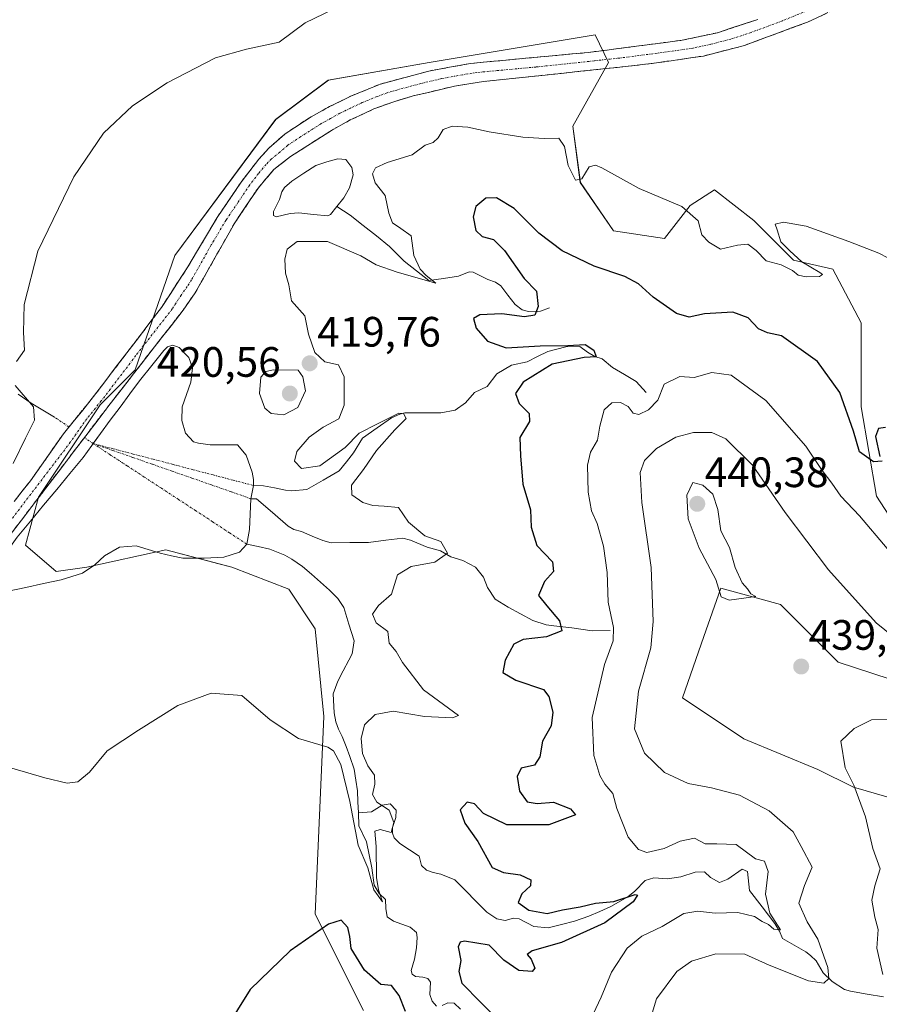
# Model space of a CAD drawing. Units: metres. Extents: x 629234 to 632724, y 4657906 to 4660283.
# Drawn here: x 630543 to 630746, y 4658323 to 4658555 of the extents above; entities that cross this region are included whole.
import ezdxf
from ezdxf.enums import TextEntityAlignment as Align

# ---------------------------------------------------------------- set-up
doc = ezdxf.new("R2010")
doc.units = ezdxf.units.M
doc.header["$MEASUREMENT"] = 0
doc.linetypes.add('TRAZO_Y_PUNTO', pattern=[1, 0.5, -0.25, 0, -0.25])
doc.linetypes.add('TRAZOSX2', pattern=[1.5, 1, -0.5])
for name, color, linetype, lineweight in [('Camino', 19, 'TRAZOSX2', 0), ('Camino Cxs', 19, 'Continuous', 0), ('Camino eje', 19, 'TRAZO_Y_PUNTO', 0), ('Carátula', 7, 'Continuous', 5), ('Corriente natural eje', 5, 'TRAZO_Y_PUNTO', 0), ('Corriente natural lineal', 142, 'Continuous', 13), ('Cultivos herbáceos CxS', 92, 'Continuous', 0), ('Curva de nivel maestra', 36, 'Continuous', 30), ('Curva de nivel normal', 36, 'Continuous', 0), ('Estanque', 2, 'Continuous', 0), ('Estanque Cxs', 2, 'Continuous', 0), ('Pastizal CxS', 92, 'Continuous', 0), ('Punto de cota en terreno', 7, 'Continuous', 0), ('Rótulo de punto de cota en terreno', 19, 'Continuous', 0)]:
    doc.layers.add(name, color=color, linetype=linetype, lineweight=lineweight)
doc.styles.add('Arial', font='txt', dxfattribs={"height": 0.2})

# ---------------------------------------------------------------- blocks, each defined once
blk = doc.blocks.new('*U155')
at = {"layer": 'Pastizal CxS', "color": 92, "linetype": 'Continuous', "lineweight": 0}
for points in [[(630624.3481, 4658321.5397, 426.5752), (630612.9713, 4658344.3049, 424.9533), (630615.0403, 4658390.8709, 419.5283), (630612.9715, 4658411.5659, 418.7393), (630606.7665, 4658420.8789, 418.2919), (630593.3207, 4658426.0535, 417.8896), (630590.3103, 4658426.8569, 417.8511), (630577.8067, 4658430.1941, 417.5172), (630559.1909, 4658426.0549, 417.4428), (630551.9507, 4658425.0211, 417.5057), (630544.7099, 4658431.2291, 417.1978), (630547.8135, 4658442.6119, 417.245), (630562.2925, 4658464.3425, 417.5538), (630570.5665, 4658472.6201, 417.4435), (630579.8757, 4658499.5239, 417.9003), (630603.6637, 4658531.6013, 416.9717), (630616.0745, 4658540.9137, 416.6013), (630639.8627, 4658545.0521, 416.8226), (630678.9607, 4658551.5707, 415.5852), (630682.0711, 4658545.0663, 416.3675), (630673.6483, 4658530.0251, 418.3838), (630675.4531, 4658516.7887, 420.8052), (630683.2745, 4658505.3571, 422.3308), (630695.3075, 4658503.5515, 421.6014), (630701.3245, 4658511.3727, 419.5858), (630707.0895, 4658515.0405, 418.744), (630716.3659, 4658507.7623, 419.3689), (630725.7059, 4658498.4841, 420.1473), (630734.9791, 4658496.3423, 420.7006), (630741.6357, 4658483.6949, 422.1031), (630741.6355, 4658463.8405, 424.4562), (630745.2451, 4658442.7825, 427.7464), (630753.0669, 4658430.7489, 428.9871)], [(630748.4603, 4658399.6613, 438.4986), (630736.2201, 4658403.6747, 439.2178), (630722.6043, 4658417.2535, 439.7521), (630713.7479, 4658419.6915, 439.9379), (630708.5439, 4658421.1241, 440.0059), (630704.5591, 4658409.7007, 439.7167), (630699.5191, 4658395.2531, 439.5047), (630713.9587, 4658385.6263, 438.623), (630731.4069, 4658378.4057, 439.062), (630739.8303, 4658374.1937, 440.1625), (630748.2535, 4658371.7867, 441.0687)]]:
    blk.add_polyline3d(points, dxfattribs=at)
blk = doc.blocks.new('*U175')
at = {"layer": 'Curva de nivel normal', "color": 36, "linetype": 'Continuous', "lineweight": 0}
blk.add_polyline3d([(630754.25, 4658495.67, 420), (630745.79, 4658500.12, 420), (630738.74, 4658502.82, 420), (630728.64, 4658506.5, 420), (630723.29, 4658507.43, 420), (630721.37, 4658506.95, 420), (630721.81, 4658505.6, 420), (630722.66, 4658502.74, 420), (630724.81, 4658500.66, 420), (630727.61, 4658498.08, 420), (630731.92, 4658495.55, 420), (630732.48, 4658495.06, 420), (630731.82, 4658494.59, 420), (630728.7, 4658494.48, 420), (630726.76, 4658494.88, 420), (630725.48, 4658496.02, 420), (630722.74, 4658497.35, 420), (630719.25, 4658498.32, 420), (630716.91, 4658500.72, 420), (630714.92, 4658502.21, 420), (630712.45, 4658502.02, 420), (630708.51, 4658501.05, 420), (630705.75, 4658502.72, 420), (630704.11, 4658504.43, 420), (630703.25, 4658507.68, 420), (630699.38, 4658511.1, 420), (630689.3, 4658515.36, 420), (630680.54, 4658520.2, 420), (630679.05, 4658520.86, 420), (630677.53, 4658520.41, 420), (630675.83, 4658517.62, 420), (630674.33, 4658517.3, 420), (630672.62, 4658520.73, 420), (630671.69, 4658525.23, 420), (630670.39, 4658527.21, 420), (630666.93, 4658527.13, 420), (630661.93, 4658527.43, 420), (630653.93, 4658528.67, 420), (630648.93, 4658529.83, 420), (630645.26, 4658530.06, 420), (630643.1, 4658529.27, 420), (630641.94, 4658527.3, 420), (630640.77, 4658526.22, 420), (630638.91, 4658525.52, 420), (630635.86, 4658523.25, 420), (630629.91, 4658521.46, 420), (630627.17, 4658520.18, 420), (630626.5, 4658518.83, 420), (630627.13, 4658516.66, 420), (630629.48, 4658513.69, 420), (630630.34, 4658509.56, 420), (630631.21, 4658507.22, 420), (630633.16, 4658505.9, 420), (630635.58, 4658504.16, 420), (630636.19, 4658499.52, 420), (630637.74, 4658496.3, 420), (630639.12, 4658494.85, 420), (630641.41, 4658493.03, 420), (630632.28, 4658495.58, 420), (630627.34, 4658497.31, 420), (630623.72, 4658499.48, 420), (630615.88, 4658502.86, 420), (630608.74, 4658502.82, 420), (630606.34, 4658501.03, 420), (630605.81, 4658498.7, 420), (630605.99, 4658495.36, 420), (630606.8, 4658492.62, 420), (630607.43, 4658488.83, 420), (630610.56, 4658485.33, 420), (630611.36, 4658481, 420), (630612.93, 4658476.7, 420), (630615.26, 4658474.47, 420), (630618.46, 4658473.78, 420), (630619.84, 4658470.98, 420), (630619.77, 4658464.23, 420), (630618.55, 4658461.04, 420), (630614.82, 4658459.04, 420), (630611.56, 4658456.71, 420), (630608.65, 4658453.37, 420), (630608.11, 4658451.04, 420), (630609.73, 4658449.37, 420), (630614.05, 4658449.98, 420), (630620.03, 4658454.28, 420), (630623.34, 4658457.66, 420), (630627.63, 4658459.89, 420), (630632.67, 4658462.38, 420), (630633.76, 4658462.33, 420), (630634.44, 4658461.11, 420), (630631.74, 4658458.42, 420), (630627.39, 4658453.57, 420), (630624.34, 4658449.09, 420), (630621.55, 4658445.39, 420), (630621.58, 4658443.11, 420), (630624.22, 4658441.32, 420), (630626.55, 4658440.62, 420), (630629.21, 4658440.47, 420), (630632.59, 4658440.16, 420), (630634.93, 4658436.68, 420), (630638.78, 4658433.5, 420), (630642.59, 4658432.16, 420), (630644.12, 4658429.36, 420), (630641.2, 4658427.26, 420), (630635.58, 4658426.2, 420), (630632.38, 4658424.25, 420), (630630.96, 4658419.71, 420), (630627.88, 4658417.04, 420), (630626.49, 4658415.01, 420), (630627.38, 4658412.94, 420), (630630.11, 4658410.89, 420), (630630.41, 4658408.19, 420), (630632.08, 4658406.19, 420), (630633.53, 4658403.64, 420), (630638.53, 4658397.19, 420), (630646.76, 4658391.13, 420), (630645.35, 4658390.54, 420), (630638.76, 4658390.89, 420), (630631.36, 4658392.14, 420), (630627.1, 4658391.34, 420), (630624.62, 4658388.91, 420), (630623.78, 4658385.66, 420), (630624.09, 4658382.15, 420), (630625.38, 4658379.21, 420), (630626.92, 4658377.05, 420), (630627.06, 4658374.92, 420), (630626.46, 4658372.46, 420), (630627.48, 4658370.66, 420), (630630.44, 4658368.82, 420), (630631.49, 4658365.91, 420), (630630.88, 4658363.52, 420), (630628.3, 4658364.24, 420), (630627.05, 4658363.87, 420), (630627.31, 4658360.19, 420), (630627.46, 4658352.92, 420), (630627.89, 4658350.01, 420), (630628.83, 4658347.2, 420), (630626.82, 4658350.05, 420), (630625.35, 4658355.16, 420), (630623.1, 4658360.55, 420), (630621.14, 4658370.84, 420), (630618.98, 4658379.58, 420), (630617.3, 4658382.74, 420), (630615.92, 4658383.66, 420), (630609.04, 4658385.67, 420), (630602.36, 4658390.05, 420), (630595.7, 4658395.81, 420), (630588.44, 4658396.4, 420), (630580.58, 4658393.48, 420), (630571.34, 4658387.67, 420), (630563.99, 4658382.74, 420), (630559.78, 4658377.74, 420), (630557.03, 4658375.48, 420), (630554.55, 4658375.14, 420), (630549.26, 4658376.4, 420), (630538.23, 4658379.62, 420)], dxfattribs=at)
blk = doc.blocks.new('*U180')
at = {"layer": 'Curva de nivel normal', "color": 36, "linetype": 'Continuous', "lineweight": 0}
blk.add_polyline3d([(630746.74, 4658330.06, 440), (630745.29, 4658336.28, 440), (630745.59, 4658340.69, 440), (630744.85, 4658343.53, 440), (630744.12, 4658347.6, 440), (630744.86, 4658350.98, 440), (630746.12, 4658355, 440), (630744.4, 4658359.73, 440), (630742.62, 4658367.22, 440), (630739.87, 4658374.67, 440), (630737.84, 4658378.8, 440), (630736.8, 4658385.05, 440), (630739.95, 4658388.05, 440), (630744.03, 4658390.09, 440), (630750.46, 4658390.18, 440)], dxfattribs=at)
blk = doc.blocks.new('*U182')
at = {"layer": 'Curva de nivel normal', "color": 36, "linetype": 'Continuous', "lineweight": 0}
for points in [[(630541.83, 4658450.51, 415), (630544.68, 4658456.52, 415), (630546.86, 4658460.71, 415), (630546.57, 4658463.84, 415), (630542.26, 4658468.9, 415)], [(630542.58, 4658474.56, 415), (630544.46, 4658477.24, 415), (630544.21, 4658481.36, 415), (630544.41, 4658488.03, 415), (630547.6, 4658500.55, 415), (630556.14, 4658518.06, 415), (630563.1, 4658528.36, 415), (630569.91, 4658534.79, 415), (630578.1, 4658540.29, 415), (630589.48, 4658546.12, 415), (630596.77, 4658548.2, 415), (630604.47, 4658549.84, 415), (630610.6, 4658554.38, 415), (630617.26, 4658557.65, 415)]]:
    blk.add_polyline3d(points, dxfattribs=at)
blk = doc.blocks.new('*U185')
at = {"layer": 'Curva de nivel normal', "color": 36, "linetype": 'Continuous', "lineweight": 0}
blk.add_polyline3d([(630690.89, 4658316.02, 435), (630693.4, 4658324.31, 435), (630698.22, 4658330.79, 435), (630701.62, 4658333.18, 435), (630707.41, 4658334.9, 435), (630714.22, 4658334.84, 435), (630719.97, 4658332.24, 435), (630729.18, 4658328.55, 435), (630732.8, 4658328.04, 435), (630734, 4658329.08, 435), (630733.78, 4658331.69, 435), (630731.42, 4658338.38, 435), (630728.87, 4658342.46, 435), (630726.97, 4658346.88, 435), (630728.28, 4658351.05, 435), (630730.06, 4658355.35, 435), (630727.52, 4658360.26, 435), (630725.62, 4658363.69, 435), (630719.93, 4658368.66, 435), (630712.96, 4658372.36, 435), (630706.39, 4658374.08, 435), (630700.84, 4658375.08, 435), (630695.3, 4658377.71, 435), (630690.56, 4658382.2, 435), (630688.23, 4658387.99, 435), (630689.14, 4658396.88, 435), (630692.08, 4658407.04, 435), (630692.65, 4658413.26, 435), (630692.16, 4658426, 435), (630689.97, 4658441.32, 435), (630689.58, 4658448.37, 435), (630690.59, 4658451.21, 435), (630693.37, 4658454.06, 435), (630697.97, 4658456.71, 435), (630702.12, 4658457.84, 435), (630706.42, 4658457.85, 435), (630709.76, 4658456.32, 435), (630716, 4658450.12, 435), (630723.69, 4658438.96, 435), (630733.92, 4658425.42, 435), (630745.13, 4658412.92, 435), (630751.29, 4658408, 435)], dxfattribs=at)
blk = doc.blocks.new('*U195')
at = {"layer": 'Curva de nivel maestra', "color": 36, "linetype": 'Continuous', "lineweight": 30}
for points in [[(630747.38, 4658458.98, 425), (630745.68, 4658458.77, 425), (630744.97, 4658456.85, 425), (630746.04, 4658452.13, 425)], [(630746.54, 4658451.07, 425), (630744.55, 4658450.89, 425), (630741.21, 4658453.25, 425), (630739.8, 4658458.16, 425), (630736.56, 4658467.26, 425), (630731.35, 4658474.58, 425), (630722.87, 4658480.64, 425), (630719.53, 4658481.31, 425), (630717.47, 4658482.27, 425), (630714.96, 4658484.84, 425), (630711.36, 4658486.16, 425), (630704.73, 4658485.79, 425), (630701.06, 4658485.01, 425), (630698.09, 4658485.91, 425), (630692.62, 4658489.75, 425), (630689.18, 4658492.86, 425), (630685.9, 4658494.61, 425), (630678.68, 4658497.02, 425), (630671.19, 4658500.63, 425), (630665.69, 4658504.79, 425), (630659.84, 4658510.6, 425), (630655.72, 4658513.15, 425), (630653.2, 4658513.06, 425), (630650.81, 4658511.1, 425), (630650.21, 4658508.68, 425), (630650.86, 4658505.44, 425), (630652.3, 4658504.06, 425), (630655.02, 4658503.28, 425), (630657.61, 4658500.71, 425), (630662.19, 4658494.12, 425), (630665.12, 4658491.11, 425), (630665.48, 4658487.53, 425), (630664.71, 4658485.51, 425), (630662.26, 4658485.07, 425), (630656.93, 4658485.82, 425), (630651.78, 4658485.55, 425), (630650.26, 4658484.71, 425), (630650.94, 4658482.43, 425), (630653.56, 4658479.33, 425), (630657.95, 4658477.75, 425), (630665.97, 4658478.27, 425), (630672.52, 4658478.32, 425), (630676.61, 4658478.6, 425), (630678.66, 4658477.26, 425), (630679.16, 4658475.64, 425), (630676.38, 4658475.49, 425), (630668.84, 4658473.96, 425), (630661.97, 4658469.65, 425), (630660.14, 4658466.99, 425), (630661.04, 4658464.66, 425), (630663.38, 4658462.29, 425), (630663.48, 4658460.44, 425), (630661.2, 4658456.67, 425), (630661.35, 4658452.36, 425), (630661.9, 4658445.68, 425), (630663.68, 4658439.57, 425), (630663.88, 4658435.53, 425), (630665.18, 4658431.16, 425), (630668.92, 4658427.37, 425), (630669.09, 4658425.03, 425), (630666.99, 4658422.68, 425), (630665.59, 4658419.43, 425), (630667.52, 4658416.97, 425), (630670.51, 4658413.44, 425), (630671.11, 4658411.09, 425), (630667.51, 4658409.68, 425), (630662, 4658409.04, 425), (630659.78, 4658407.89, 425), (630657.76, 4658404.19, 425), (630657.19, 4658401.26, 425), (630660.29, 4658399.44, 425), (630666.79, 4658397.2, 425), (630668.04, 4658395.55, 425), (630668.95, 4658391.9, 425), (630668.6, 4658388.71, 425), (630666.52, 4658385.05, 425), (630665.88, 4658381.38, 425), (630664.68, 4658379.38, 425), (630661.52, 4658378.72, 425), (630660.53, 4658376.72, 425), (630661.15, 4658373.27, 425), (630662.92, 4658370.79, 425), (630665.28, 4658370.36, 425), (630669.1, 4658370.64, 425), (630673.1, 4658369.07, 425), (630674.31, 4658367.72, 425), (630667.99, 4658365.37, 425), (630658.12, 4658365.34, 425), (630652.62, 4658368.01, 425), (630650.51, 4658370.29, 425), (630648.82, 4658370.65, 425), (630647.16, 4658368.9, 425), (630648.24, 4658365.71, 425), (630651.26, 4658361.38, 425), (630654.68, 4658355.29, 425), (630657.35, 4658354.1, 425), (630661.28, 4658353.56, 425), (630663.81, 4658352.39, 425), (630663.71, 4658350.94, 425), (630661.65, 4658349.05, 425), (630660.78, 4658347.05, 425), (630663.29, 4658345.22, 425), (630667.6, 4658344.45, 425), (630671.22, 4658345.29, 425), (630675.44, 4658345.99, 425), (630679.05, 4658346.88, 425), (630683.36, 4658347.29, 425), (630688.35, 4658348.88, 425), (630688.95, 4658348.79, 425), (630687.87, 4658347.16, 425), (630681.2, 4658342.22, 425), (630671.05, 4658337.63, 425), (630664.12, 4658335.62, 425), (630662.9, 4658334.76, 425), (630663.84, 4658333.63, 425), (630664.76, 4658331.55, 425), (630664.08, 4658330.79, 425), (630660.92, 4658331.01, 425), (630657.42, 4658333.41, 425), (630653.97, 4658336.99, 425), (630648.16, 4658337.89, 425), (630647.1, 4658337.69, 425), (630646.66, 4658336.57, 425), (630647.33, 4658333.33, 425), (630646.79, 4658330.78, 425), (630647.54, 4658328, 425), (630651.99, 4658323.44, 425), (630654.96, 4658320.46, 425)], [(630634.23, 4658321.35, 425), (630632.78, 4658325.08, 425), (630630.93, 4658327.43, 425), (630628.42, 4658327.72, 425), (630624.59, 4658331.05, 425), (630621.45, 4658336.18, 425), (630621.15, 4658339.02, 425), (630620.68, 4658341.1, 425), (630619.07, 4658342.83, 425), (630616.14, 4658341.88, 425), (630607.07, 4658335.6, 425), (630597.62, 4658326.52, 425), (630591.68, 4658316.96, 425)]]:
    blk.add_polyline3d(points, dxfattribs=at)
blk = doc.blocks.new('5PATER')
at = {"layer": 'Carátula', "linetype": 'Continuous', "lineweight": 5}
h = blk.add_hatch(color=250, dxfattribs=at)
edge = h.paths.add_edge_path()
edge.add_ellipse((0, 0.01), major_axis=(-1.33, -1.34), ratio=0.999422, start_angle=0, end_angle=360)

msp = doc.modelspace()

# ---------------------------------------------------------------- linework, layer by layer
at = {"layer": 'Camino', "color": 19, "linetype": 'TRAZOSX2', "lineweight": 0}
for points in [[(630737.85, 4658558.69), (630728.94, 4658554.55), (630714.14, 4658549.06), (630704.46, 4658546.57), (630698.34, 4658545.68), (630692.17, 4658544.78), (630680.07, 4658543.45), (630652.62, 4658540.55), (630645.8, 4658539.48), (630636.06, 4658537.15), (630631.5, 4658535.81), (630626.81, 4658534.09), (630621.21, 4658531.49), (630616.84, 4658529.05), (630607.18, 4658522.89), (630603.25, 4658519.81), (630599.58, 4658515.53), (630594.01, 4658507.23), (630584.71, 4658490.76), (630581.86, 4658486.67), (630564.68, 4658464.61), (630535.88, 4658426.85)], [(630542.02, 4658441.57), (630545.87, 4658446.42), (630553.67, 4658457.54), (630560.45, 4658465.91), (630576.75, 4658487.29), (630580.94, 4658493.76), (630582.97, 4658496.87), (630589.9, 4658508.52), (630595.5, 4658516.8), (630599.67, 4658522.24), (630602.06, 4658524.87), (630605.79, 4658528.17), (630611.99, 4658532.24), (630616.37, 4658534.65), (630621.34, 4658537.1), (630628.36, 4658539.96), (630639.72, 4658543.02), (630649.54, 4658544.82), (630677.31, 4658547.41), (630699.41, 4658550.28), (630707.76, 4658552.06), (630717.26, 4658555.2)]]:
    msp.add_lwpolyline(points, dxfattribs=at)
at = {"layer": 'Camino Cxs', "color": 19, "linetype": 'Continuous', "lineweight": 0}
for points in [[(630733.4, 4658556.62, 415.5), (630728.94, 4658554.55, 415.62), (630725.24, 4658553.18, 415.64), (630721.54, 4658551.81, 415.74), (630717.84, 4658550.43, 415.87), (630714.14, 4658549.06, 415.91), (630709.3, 4658547.82, 415.93), (630704.46, 4658546.57, 416.04), (630701.4, 4658546.13, 416.08), (630698.34, 4658545.68, 416), (630695.26, 4658545.23, 415.95), (630692.17, 4658544.78, 415.95), (630688.14, 4658544.34, 415.96), (630684.1, 4658543.89, 415.98), (630680.07, 4658543.45, 416.01), (630675.5, 4658542.97, 416.08), (630670.92, 4658542.48, 416.15), (630666.35, 4658542, 416.26), (630661.77, 4658541.52, 416.38), (630657.2, 4658541.03, 416.53), (630652.62, 4658540.55, 416.89), (630649.21, 4658540.02, 417), (630645.8, 4658539.48, 416.97), (630642.55, 4658538.7, 417.02), (630639.31, 4658537.93, 417.23), (630636.06, 4658537.15, 417.24), (630631.5, 4658535.81, 417.18), (630626.81, 4658534.09, 417.14), (630624.01, 4658532.79, 417.2), (630621.21, 4658531.49, 417.13), (630619.03, 4658530.27, 417.08), (630616.84, 4658529.05, 417.03), (630613.62, 4658527, 417.11), (630610.4, 4658524.94, 417.14), (630607.18, 4658522.89, 417.26), (630603.25, 4658519.81, 417.52), (630601.42, 4658517.67, 417.5), (630599.58, 4658515.53, 417.77), (630596.8, 4658511.38, 417.93), (630594.01, 4658507.23, 418.14), (630591.69, 4658503.11, 418.12), (630589.36, 4658499, 418.24), (630587.04, 4658494.88, 418.07), (630584.71, 4658490.76, 417.94), (630581.86, 4658486.67, 417.88), (630579, 4658482.99, 417.78), (630576.13, 4658479.32, 417.66), (630573.27, 4658475.64, 417.63), (630570.41, 4658471.96, 417.56), (630567.54, 4658468.29, 417.78), (630564.68, 4658464.61, 417.54), (630561.8, 4658460.83, 417.77), (630558.92, 4658457.06, 417.68), (630556.04, 4658453.28, 417.86), (630553.16, 4658449.51, 417.85), (630550.28, 4658445.73, 417.64), (630547.4, 4658441.95, 417.77), (630544.52, 4658438.18, 417.62), (630541.64, 4658434.4, 417.67)], [(630542.02, 4658441.57, 417.11), (630543.95, 4658444, 417.16), (630545.87, 4658446.42, 417.31), (630548.47, 4658450.13, 417.27), (630551.07, 4658453.83, 417.58), (630553.67, 4658457.54, 417), (630555.93, 4658460.33, 417.18), (630558.19, 4658463.12, 417.08), (630560.45, 4658465.91, 417.1), (630563.17, 4658469.47, 416.99), (630565.88, 4658473.04, 417.09), (630568.6, 4658476.6, 417.2), (630571.32, 4658480.16, 417.53), (630574.03, 4658483.73, 417.59), (630576.75, 4658487.29, 417.74), (630578.85, 4658490.53, 417.75), (630580.94, 4658493.76, 417.86), (630582.97, 4658496.87, 417.9), (630585.28, 4658500.75, 417.93), (630587.59, 4658504.64, 417.94), (630589.9, 4658508.52, 417.93), (630592.7, 4658512.66, 417.9), (630595.5, 4658516.8, 417.71), (630597.59, 4658519.52, 417.59), (630599.67, 4658522.24, 417.42), (630602.06, 4658524.87, 417.28), (630605.79, 4658528.17, 417), (630608.89, 4658530.21, 416.77), (630611.99, 4658532.24, 416.57), (630616.37, 4658534.65, 416.72), (630618.86, 4658535.88, 416.74), (630621.34, 4658537.1, 416.81), (630624.85, 4658538.53, 416.98), (630628.36, 4658539.96, 416.98), (630632.15, 4658540.98, 416.88), (630635.93, 4658542, 416.8), (630639.72, 4658543.02, 416.75), (630644.63, 4658543.92, 416.68), (630649.54, 4658544.82, 416.47), (630654.17, 4658545.25, 416.26), (630658.8, 4658545.68, 416.08), (630663.43, 4658546.12, 415.93), (630668.05, 4658546.55, 415.83), (630672.68, 4658546.98, 415.77), (630677.31, 4658547.41, 415.72), (630681.73, 4658547.98, 415.73), (630686.15, 4658548.56, 415.65), (630690.57, 4658549.13, 415.59), (630694.99, 4658549.71, 415.61), (630699.41, 4658550.28, 415.65), (630703.59, 4658551.17, 415.66), (630707.76, 4658552.06, 415.63), (630710.93, 4658553.11, 415.61), (630714.09, 4658554.15, 415.56), (630717.26, 4658555.2, 415.5)]]:
    msp.add_polyline3d(points, dxfattribs=at)
at = {"layer": 'Camino eje', "color": 19, "linetype": 'TRAZO_Y_PUNTO', "lineweight": 0}
msp.add_lwpolyline([(630730.98, 4658558.14), (630723.1, 4658554.88), (630715.7, 4658552.13), (630710.95, 4658550.56), (630706.11, 4658549.32), (630701.94, 4658548.43), (630695.79, 4658547.53), (630684.74, 4658546.1), (630678.69, 4658545.43), (630664.97, 4658543.98), (630651.08, 4658542.69), (630647.67, 4658542.15), (630642.76, 4658541.25), (630637.89, 4658540.09), (630632.21, 4658538.56), (630629.93, 4658537.89), (630627.59, 4658537.03), (630624.08, 4658535.6), (630621.28, 4658534.3), (630618.79, 4658533.07), (630616.61, 4658531.85), (630614.42, 4658530.65), (630609.59, 4658527.57), (630606.49, 4658525.53), (630604.62, 4658523.88), (630602.66, 4658522.34), (630601.46, 4658521.03), (630599.63, 4658518.89), (630597.54, 4658516.17), (630594.76, 4658512.02), (630591.96, 4658507.88), (630588.49, 4658502.05), (630583.84, 4658493.82), (630582.83, 4658492.26), (630581.4, 4658490.22), (630579.31, 4658486.98), (630570.72, 4658475.95), (630562.57, 4658465.26), (630559.18, 4658461.08), (630555.28, 4658455.52), (630540.88, 4658436.64)], dxfattribs=at)
at = {"layer": 'Corriente natural eje', "color": 5, "linetype": 'TRAZO_Y_PUNTO', "lineweight": 0}
for points in [[(630554.95, 4658459.13, 417.13), (630551.57, 4658461.45, 415.7)], [(630560.65, 4658455.21, 417.43), (630558.59, 4658456.63, 417.69)], [(630596.84, 4658431.52, 417.61), (630592.82, 4658434.15, 417.46), (630588.8, 4658436.79, 417.35), (630584.78, 4658439.42, 417.31), (630580.76, 4658442.05, 417.31), (630576.73, 4658444.68, 417.28), (630572.71, 4658447.32, 417.19), (630568.69, 4658449.95, 417.2), (630564.67, 4658452.58, 417.22), (630560.65, 4658455.21, 417.43)], [(630597.85, 4658442.21, 417.49), (630593.2, 4658443.84, 417.35), (630588.55, 4658445.46, 417.3), (630583.9, 4658447.09, 417.28), (630579.25, 4658448.71, 417.28), (630574.6, 4658450.34, 417.21), (630569.95, 4658451.96, 417.23), (630565.3, 4658453.59, 417.22), (630560.65, 4658455.21, 417.43)], [(630598.4, 4658445.34, 417.58), (630593.68, 4658446.57, 417.37), (630588.96, 4658447.81, 417.3), (630584.24, 4658449.04, 417.27), (630579.52, 4658450.28, 417.26), (630574.81, 4658451.51, 417.22), (630570.09, 4658452.75, 417.24), (630565.37, 4658453.98, 417.22), (630560.65, 4658455.21, 417.43)]]:
    msp.add_polyline3d(points, dxfattribs=at)
at = {"layer": 'Corriente natural lineal', "color": 142, "linetype": 'Continuous', "lineweight": 13}
for points in [[(630668.15, 4658487.24, 425.59), (630666.04, 4658486.41, 425.36), (630665.34, 4658486.3, 425.26), (630663.25, 4658486.35, 424.88), (630661.77, 4658486.73, 424.5), (630660.1, 4658488.03, 423.9), (630658.4, 4658490.23, 423.5), (630656.69, 4658492.43, 422.9), (630655.5, 4658493.26, 422.49), (630653.68, 4658493.87, 422.07), (630650.23, 4658495.58, 421.81), (630649.22, 4658495.67, 421.76), (630646.71, 4658494.67, 421.14), (630643.22, 4658494.15, 420.42), (630639.73, 4658493.62, 419.82), (630636.85, 4658495.93, 419.84), (630633.96, 4658498.23, 419.42), (630630.49, 4658501.69, 418.85), (630627.4, 4658504.15, 418.61), (630624.31, 4658506.62, 418.44), (630621.22, 4658509.08, 418.23), (630618.1, 4658511.1, 418.14)], [(630690.96, 4658467.24, 428.59), (630688.61, 4658469.84, 427.81), (630685.82, 4658471.49, 427.27), (630683.03, 4658473.14, 426.05), (630680.61, 4658475.16, 425.37), (630678.86, 4658475.75, 425.28), (630677.13, 4658476.74, 425.07), (630675.3, 4658478.13, 424.78), (630672.01, 4658478.03, 424.72), (630667.81, 4658476.9, 424.83), (630665.37, 4658475.7, 424.66), (630662.93, 4658474.49, 423.84), (630659.24, 4658473.71, 423.09), (630655.8, 4658471.62, 423.02), (630653.48, 4658468.67, 422.48), (630650.54, 4658467.22, 422.1), (630648.38, 4658464.85, 421.71), (630645.94, 4658463.07, 421.23), (630642.55, 4658462.49, 421.52), (630638.32, 4658462.48, 421.15), (630634.08, 4658462.46, 420.52), (630632.9, 4658462.15, 420.34), (630630.99, 4658461.29, 420.21), (630627.56, 4658458.9, 419.7), (630624.12, 4658456.5, 419.57), (630621.97, 4658453.05, 419.23), (630620.32, 4658450.93, 419.16), (630618.66, 4658448.8, 418.82), (630614.85, 4658446.61, 418.8), (630611.04, 4658444.41, 418.28), (630607.48, 4658444.1, 418.03), (630605.99, 4658444.25, 418.01), (630603.4, 4658444.75, 417.93), (630600.8, 4658445.24, 417.76), (630598.4, 4658445.34, 417.58)], [(630551.57, 4658461.45, 415.7), (630548.83, 4658463.1, 415.14), (630546.08, 4658464.75, 414.93), (630542.95, 4658466.82, 414.81)], [(630682.51, 4658411.14, 429.65), (630678.27, 4658411.09, 428.12), (630673.45, 4658411.81, 426.29), (630669.24, 4658412.23, 424.53), (630667.39, 4658412.48, 423.79), (630664.28, 4658413.49, 422.97), (630661.36, 4658415.06, 422.99), (630658.43, 4658416.62, 422.65), (630655.41, 4658418.53, 421.88), (630653.57, 4658421.27, 421.67), (630652.6, 4658423.72, 421.16), (630650.75, 4658426.08, 421.03), (630647.74, 4658427.63, 420.51), (630644.97, 4658428.54, 420.04), (630642.5, 4658429.96, 419.9), (630639.33, 4658430.76, 419.65), (630635.45, 4658432.44, 419.26), (630633.66, 4658432.95, 419.1), (630629.6, 4658432.44, 418.88), (630625.53, 4658431.92, 418.67), (630621.14, 4658431.86, 418.26), (630616.75, 4658431.79, 418.03), (630614.76, 4658432.34, 417.98), (630612.25, 4658433.42, 417.9), (630609.73, 4658434.5, 417.9), (630607.91, 4658434.98, 417.86), (630606.58, 4658435.74, 417.81), (630602.88, 4658438.95, 417.67), (630599.18, 4658442.15, 417.53), (630597.85, 4658442.21, 417.49)], [(630620.87, 4658404.12, 418.77), (630621.66, 4658405.64, 418.71), (630622.16, 4658408.74, 418.65), (630620.94, 4658412.65, 418.56), (630619.72, 4658416.55, 418.52), (630618.28, 4658418.66, 418.42), (630616.34, 4658420.65, 418.31), (630614.22, 4658422.55, 418.25), (630612.09, 4658424.44, 418.17), (630609.95, 4658426.26, 418.09), (630607.48, 4658427.95, 417.99), (630605.79, 4658428.87, 417.92), (630602.27, 4658430.31, 417.81), (630599.56, 4658430.92, 417.73), (630596.84, 4658431.52, 417.61)], [(630623.15, 4658368.2, 419.7), (630623.04, 4658370.77, 419.63), (630622.93, 4658373.34, 419.59), (630622.53, 4658375.89, 419.51), (630622.13, 4658378.44, 419.42), (630621.16, 4658381.42, 419.39), (630620.24, 4658383.78, 419.46), (630619.32, 4658386.14, 419.5), (630618.46, 4658387.88, 419.5), (630617.87, 4658389.62, 419.46), (630617.41, 4658391.77, 419.41), (630617.22, 4658396.18, 419.27), (630618.33, 4658399.22, 419.09), (630619.6, 4658401.67, 418.92), (630620.87, 4658404.12, 418.77)], [(630746.88, 4658324.75, 438.79), (630743.01, 4658325.45, 438.27), (630739.13, 4658326.14, 437.48), (630737.68, 4658326.53, 437.04), (630734.8, 4658328.38, 435.15), (630732.69, 4658330.48, 433.78), (630731.01, 4658333.25, 432.24), (630729.72, 4658334.51, 432.42), (630728.57, 4658335.38, 432.37), (630725.81, 4658336.96, 431.56), (630723.05, 4658338.54, 430.5), (630722.36, 4658340.25, 430.42), (630721.29, 4658342.09, 430.09), (630718.29, 4658345.99, 429.84), (630715.28, 4658349.89, 428.11), (630714.83, 4658354.36, 428.01), (630713.55, 4658354.88, 428.01), (630710.21, 4658352.52, 427.28), (630708.23, 4658351.76, 427.1), (630706.1, 4658352.88, 426.5), (630704.71, 4658354.28, 426.53), (630702.52, 4658354.15, 426.38), (630699.1, 4658353.04, 426.32), (630695.95, 4658352.63, 426.48), (630692.75, 4658352.83, 426.75), (630690.74, 4658352.24, 426.88), (630688.28, 4658349.69, 425.85), (630686.68, 4658348.39, 424.84), (630682.6, 4658346.06, 425.28), (630680.03, 4658344.92, 424.4), (630677.45, 4658343.78, 423.22), (630674.1, 4658342.6, 423.63), (630670.98, 4658341.83, 423.89), (630667.86, 4658341.05, 423.61), (630664.49, 4658341.35, 423.21), (630661.07, 4658343.19, 422.36), (630659.69, 4658343.31, 422.18), (630657.72, 4658342.75, 422.11), (630655.76, 4658343.16, 421.86), (630653.42, 4658344.72, 421.81), (630650.91, 4658347.27, 421.62), (630648.41, 4658349.82, 421.54), (630645.9, 4658352.37, 421.2), (630642.59, 4658353.68, 420.7), (630640.77, 4658354.06, 420.8), (630639.22, 4658354.62, 421.13), (630637.99, 4658355.78, 421.12), (630637.5, 4658357.93, 420.62), (630635.21, 4658359.45, 420.4), (630632.92, 4658360.97, 420.38), (630631.6, 4658362.27, 420.07), (630631.18, 4658363.37, 419.9), (630631.2, 4658364.68, 419.9), (630631.98, 4658367.08, 420.2), (630632.03, 4658368.83, 420.35), (630630.67, 4658370.29, 420.25), (630628.75, 4658369.97, 419.94), (630626.25, 4658368.43, 419.6), (630623.15, 4658368.2, 419.7)], [(630641.53, 4658322.59, 421.57), (630640.54, 4658323.76, 421.55), (630639.95, 4658325.33, 421.58), (630640.12, 4658328.22, 421.29), (630639.51, 4658329.09, 421.22), (630638.36, 4658329.42, 421.04), (630636.64, 4658329.56, 420.72), (630635.8, 4658330.13, 421.06), (630635.62, 4658331, 421.09), (630636.36, 4658333.7, 420.57), (630636.84, 4658336.33, 420.6), (630636.98, 4658338.78, 420.71), (630636.83, 4658339.99, 420.91), (630635.37, 4658341.22, 420.89), (630631.45, 4658342.62, 420.25), (630629.96, 4658343.68, 420.48), (630629.6, 4658345.6, 420.51), (630629.51, 4658347.71, 420.45), (630628.08, 4658349.18, 420.21), (630626.91, 4658351.15, 419.93), (630626.3, 4658355.21, 419.74), (630625.68, 4658358.27, 419.8), (630625.05, 4658361.32, 419.93), (630623.29, 4658365.07, 420.03), (630623.15, 4658368.2, 419.7)], [(630647.19, 4658321.85, 422.1), (630645.69, 4658323.28, 421.64), (630644.25, 4658323.39, 421.49), (630642.88, 4658322.74, 421.58)]]:
    msp.add_polyline3d(points, dxfattribs=at)
at = {"layer": 'Cultivos herbáceos CxS', "color": 92, "linetype": 'Continuous', "lineweight": 0}
for points in [[(630753.07, 4658430.75, 428.99), (630745.25, 4658442.78, 427.75), (630741.64, 4658463.84, 424.46), (630741.64, 4658483.69, 422.1), (630734.98, 4658496.34, 420.7), (630725.71, 4658498.48, 420.15), (630716.37, 4658507.76, 419.37), (630707.09, 4658515.04, 418.74), (630701.32, 4658511.37, 419.59), (630695.31, 4658503.55, 421.6), (630683.27, 4658505.36, 422.33), (630675.45, 4658516.79, 420.81), (630673.65, 4658530.03, 418.38), (630682.07, 4658545.07, 416.37), (630678.96, 4658551.57, 415.59), (630639.86, 4658545.05, 416.82), (630616.07, 4658540.91, 416.6), (630603.66, 4658531.6, 416.97), (630579.88, 4658499.52, 417.9), (630570.57, 4658472.62, 417.44), (630562.29, 4658464.34, 417.55), (630547.81, 4658442.61, 417.25), (630544.71, 4658431.23, 417.2), (630551.95, 4658425.02, 417.51), (630559.19, 4658426.05, 417.44), (630577.81, 4658430.19, 417.52), (630590.31, 4658426.86, 417.85), (630593.32, 4658426.05, 417.89), (630606.77, 4658420.88, 418.29), (630612.97, 4658411.57, 418.74), (630615.04, 4658390.87, 419.53), (630612.97, 4658344.3, 424.95), (630624.35, 4658321.54, 426.58)], [(630624.35, 4658321.54, 426.58), (630612.97, 4658344.3, 424.95), (630615.04, 4658390.87, 419.53), (630612.97, 4658411.57, 418.74), (630606.77, 4658420.88, 418.29), (630593.32, 4658426.05, 417.89), (630590.31, 4658426.86, 417.85), (630577.81, 4658430.19, 417.52), (630559.19, 4658426.05, 417.44), (630551.95, 4658425.02, 417.51), (630544.71, 4658431.23, 417.2), (630547.81, 4658442.61, 417.25), (630562.29, 4658464.34, 417.55), (630570.57, 4658472.62, 417.44), (630579.88, 4658499.52, 417.9), (630603.66, 4658531.6, 416.97), (630616.07, 4658540.91, 416.6), (630639.86, 4658545.05, 416.82), (630678.96, 4658551.57, 415.59), (630682.07, 4658545.07, 416.37), (630673.65, 4658530.03, 418.38), (630675.45, 4658516.79, 420.81), (630683.27, 4658505.36, 422.33), (630695.31, 4658503.55, 421.6), (630701.32, 4658511.37, 419.59), (630707.09, 4658515.04, 418.74), (630716.37, 4658507.76, 419.37), (630725.71, 4658498.48, 420.15), (630734.98, 4658496.34, 420.7), (630741.64, 4658483.69, 422.1), (630741.64, 4658463.84, 424.46), (630745.25, 4658442.78, 427.75), (630753.07, 4658430.75, 428.99)], [(630748.25, 4658371.79, 441.07), (630739.83, 4658374.19, 440.16), (630731.41, 4658378.41, 439.06), (630713.96, 4658385.63, 438.62), (630699.52, 4658395.25, 439.5), (630704.56, 4658409.7, 439.72), (630708.54, 4658421.12, 440.01), (630713.75, 4658419.69, 439.94), (630722.6, 4658417.25, 439.75), (630736.22, 4658403.67, 439.22), (630748.46, 4658399.66, 438.5)], [(630748.46, 4658399.66, 438.5), (630736.22, 4658403.67, 439.22), (630722.6, 4658417.25, 439.75), (630713.75, 4658419.69, 439.94), (630708.54, 4658421.12, 440.01), (630704.56, 4658409.7, 439.72), (630699.52, 4658395.25, 439.5), (630713.96, 4658385.63, 438.62), (630731.41, 4658378.41, 439.06), (630739.83, 4658374.19, 440.16), (630748.25, 4658371.79, 441.07)]]:
    msp.add_polyline3d(points, dxfattribs=at)
at = {"layer": 'Curva de nivel normal', "color": 36, "linetype": 'Continuous', "lineweight": 0}
for points in [[(630605.57, 4658462.01, 420), (630608.91, 4658463.69, 420), (630610.73, 4658467.63, 420), (630610.1, 4658470.94, 420), (630608.93, 4658472.51, 420), (630603.17, 4658472.57, 420), (630601.31, 4658472.2, 420), (630600.14, 4658470.86, 420), (630599.84, 4658467.04, 420), (630601.13, 4658463.58, 420), (630602.6, 4658462.32, 420), (630605.57, 4658462.01, 420)], [(630747.72, 4658430.5, 430), (630741.26, 4658438.15, 430), (630736.85, 4658442.84, 430), (630734.74, 4658445.85, 430), (630732.44, 4658448.83, 430), (630728.6, 4658454.58, 430), (630719.14, 4658465.38, 430), (630710.98, 4658471.37, 430), (630706.45, 4658471.99, 430), (630702.3, 4658470.77, 430), (630698.9, 4658471.01, 430), (630695.18, 4658469.18, 430), (630693.72, 4658465.48, 430), (630691.54, 4658463.17, 430), (630689.2, 4658462.05, 430), (630687.91, 4658462.36, 430), (630686.75, 4658463.98, 430), (630684.91, 4658464.9, 430), (630682.88, 4658464.83, 430), (630681.06, 4658463.19, 430), (630680.01, 4658459.32, 430), (630679.47, 4658455.99, 430), (630677.88, 4658453.21, 430), (630677.15, 4658450.1, 430), (630677.33, 4658443.72, 430), (630678.08, 4658439.37, 430), (630679.38, 4658436.37, 430), (630680.93, 4658431.04, 430), (630681.77, 4658424.83, 430), (630682.03, 4658417.86, 430), (630683.24, 4658411.83, 430), (630683.15, 4658408.71, 430), (630681.17, 4658403.1, 430), (630678.2, 4658390.62, 430), (630678.61, 4658381.66, 430), (630680.07, 4658376.93, 430), (630681.25, 4658374.95, 430), (630683.11, 4658372.72, 430), (630684.06, 4658369.16, 430), (630686.76, 4658362.46, 430), (630689.13, 4658359.55, 430), (630691.14, 4658358.84, 430), (630695.22, 4658359.79, 430), (630698.96, 4658361.52, 430), (630702.37, 4658362.17, 430), (630704.87, 4658360.88, 430), (630707.59, 4658360.89, 430), (630712.14, 4658360.72, 430), (630716.71, 4658357.29, 430), (630718.81, 4658356.73, 430), (630719.7, 4658354.33, 430), (630719.06, 4658348.98, 430), (630720.08, 4658344.54, 430), (630722.6, 4658340.57, 430), (630721.08, 4658340.73, 430), (630719.8, 4658341.83, 430), (630718.28, 4658342.53, 430), (630716.47, 4658343.74, 430), (630712.58, 4658344.69, 430), (630707.25, 4658344.52, 430), (630703.16, 4658344.99, 430), (630699.84, 4658344.4, 430), (630694.76, 4658341.38, 430), (630689.94, 4658339.05, 430), (630686.52, 4658336.29, 430), (630682.78, 4658330.6, 430), (630680.38, 4658324.69, 430), (630676.62, 4658316.72, 430)], [(630710.52, 4658418.3, 440), (630716.78, 4658419.13, 440), (630715.64, 4658419.76, 440), (630714.81, 4658420.93, 440), (630713.58, 4658422.36, 440), (630711.9, 4658426.02, 440), (630710.62, 4658430.74, 440), (630708.54, 4658434.66, 440), (630707.85, 4658439.64, 440), (630706.7, 4658443.29, 440), (630704.34, 4658445.37, 440), (630701.93, 4658446.05, 440), (630700.54, 4658443.04, 440), (630700.86, 4658437.44, 440), (630703.44, 4658430.56, 440), (630707.36, 4658423.14, 440), (630708.62, 4658419.07, 440), (630710.52, 4658418.3, 440)]]:
    msp.add_polyline3d(points, dxfattribs=at)
at = {"layer": 'Estanque', "color": 2, "linetype": 'Continuous', "lineweight": 0}
for points in [[(630603.8, 4658508.68, 418.24), (630603.16, 4658508.98, 418.25), (630603.12, 4658509.95, 418.21), (630604.6, 4658512.73, 418.11), (630605.12, 4658514.58, 418.04), (630605.74, 4658515.57, 418.02), (630607.44, 4658517.1, 418.05), (630610.28, 4658518.95, 418), (630613.12, 4658520.8, 417.76), (630615.7, 4658521.59, 417.78), (630618.28, 4658522.37, 417.9), (630620.17, 4658522.15, 418.05), (630621.6, 4658520.32, 418.18), (630621.95, 4658518.57, 418.31), (630621.08, 4658515.5, 418.15), (630619.76, 4658513.13, 418.14), (630618.1, 4658511.1, 418.14)], [(630618.1, 4658511.1, 418.14), (630616.58, 4658509.2, 418.13), (630615.94, 4658508.92, 418.14), (630612.54, 4658509.25, 418.14), (630609.14, 4658509.58, 418.14), (630607.06, 4658509.46, 418.14), (630603.8, 4658508.68, 418.24)], [(630560.65, 4658455.21, 417.45), (630562.38, 4658457.59, 417.5), (630564.69, 4658460.7, 417.46), (630566.99, 4658463.8, 417.35), (630569.3, 4658466.91, 417.46), (630571.6, 4658470.01, 417.37), (630574.45, 4658473.58, 417.43), (630577.3, 4658477.15, 417.45), (630578.14, 4658477.98, 417.48), (630579.46, 4658478.41, 417.45), (630580.9, 4658477.87, 417.36), (630583.17, 4658475.53, 417.35), (630584.1, 4658473.1, 417.37), (630583.71, 4658469.68, 417.44), (630582.69, 4658466.79, 417.33), (630581.66, 4658463.9, 417.19), (630581.57, 4658460.64, 417.18), (630582.4, 4658457.67, 417.25), (630584.3, 4658455.65, 417.3), (630585.51, 4658455.27, 417.32), (630588.2, 4658454.95, 417.42), (630591.43, 4658454.92, 417.61), (630594.66, 4658454.88, 417.65), (630596.69, 4658452.45, 417.41), (630598.12, 4658448.5, 417.69), (630598.44, 4658446.72, 417.65), (630598.4, 4658445.34, 417.58)], [(630538.15, 4658420.4, 417.48), (630536.04, 4658421.49, 417.43), (630536.22, 4658423.5, 417.24), (630536.97, 4658425.01, 417.4), (630539.87, 4658429.07, 417.51), (630542.76, 4658433.12, 417.5), (630545.86, 4658436.89, 417.45), (630548.97, 4658440.66, 417.5), (630552.07, 4658444.42, 417.39), (630555.18, 4658448.19, 417.46), (630558.28, 4658451.96, 417.52), (630560.33, 4658454.78, 417.44), (630560.65, 4658455.21, 417.45)], [(630598.4, 4658445.34, 417.58), (630597.85, 4658442.21, 417.49)], [(630597.85, 4658442.21, 417.49), (630597.69, 4658438.58, 417.54), (630597.53, 4658434.95, 417.55), (630596.84, 4658431.52, 417.61)], [(630596.84, 4658431.52, 417.61), (630595.15, 4658429.62, 417.65), (630591.48, 4658428.46, 417.57), (630586.83, 4658428.18, 417.42), (630584.29, 4658428.18, 417.41), (630581.75, 4658428.18, 417.4), (630579.1, 4658428.77, 417.34), (630576.45, 4658429.35, 417.29), (630573.63, 4658430.23, 417.31), (630570.81, 4658431.1, 417.3), (630566.83, 4658430.76, 417.26), (630563.36, 4658428.73, 417.23), (630561.02, 4658426.59, 417.27), (630558.15, 4658424.69, 417.28), (630555.63, 4658423.88, 417.25), (630553.1, 4658423.07, 417.26), (630548.95, 4658422.2, 417.34), (630544.79, 4658421.32, 417.42), (630540.64, 4658420.45, 417.47), (630538.15, 4658420.4, 417.48)]]:
    msp.add_polyline3d(points, dxfattribs=at)
at = {"layer": 'Estanque Cxs', "color": 2, "linetype": 'Continuous', "lineweight": 0}
msp.add_polyline3d([(630618.1, 4658511.1, 418.14), (630616.58, 4658509.2, 418.13), (630615.94, 4658508.92, 418.14), (630612.54, 4658509.25, 418.14), (630609.14, 4658509.58, 418.14), (630607.06, 4658509.46, 418.14), (630603.8, 4658508.68, 418.24), (630603.16, 4658508.98, 418.25), (630603.12, 4658509.95, 418.21), (630604.6, 4658512.73, 418.11), (630605.12, 4658514.58, 418.04), (630605.74, 4658515.57, 418.02), (630607.44, 4658517.1, 418.05), (630610.28, 4658518.95, 418), (630613.12, 4658520.8, 417.76), (630615.7, 4658521.59, 417.78), (630618.28, 4658522.37, 417.89), (630620.17, 4658522.15, 418.05), (630621.6, 4658520.32, 418.18), (630621.95, 4658518.57, 418.31), (630621.08, 4658515.5, 418.15), (630619.76, 4658513.13, 418.14), (630618.1, 4658511.1, 418.14)], close=True, dxfattribs=at)
msp.add_polyline3d([(630542.76, 4658433.12, 417.5), (630545.86, 4658436.89, 417.45), (630548.97, 4658440.66, 417.5), (630552.07, 4658444.42, 417.39), (630555.18, 4658448.19, 417.46), (630558.28, 4658451.96, 417.52), (630560.33, 4658454.78, 417.44), (630562.38, 4658457.59, 417.5), (630564.69, 4658460.7, 417.46), (630566.99, 4658463.8, 417.35), (630569.3, 4658466.91, 417.46), (630571.6, 4658470.01, 417.37), (630574.45, 4658473.58, 417.43), (630577.3, 4658477.15, 417.45), (630578.14, 4658477.98, 417.48), (630579.46, 4658478.41, 417.45), (630580.9, 4658477.87, 417.36), (630583.17, 4658475.53, 417.35), (630584.1, 4658473.1, 417.37), (630583.71, 4658469.68, 417.44), (630582.69, 4658466.79, 417.33), (630581.66, 4658463.9, 417.19), (630581.57, 4658460.64, 417.18), (630582.4, 4658457.67, 417.25), (630584.3, 4658455.65, 417.3), (630585.51, 4658455.27, 417.32), (630588.2, 4658454.95, 417.42), (630591.43, 4658454.92, 417.61), (630594.66, 4658454.88, 417.65), (630596.69, 4658452.45, 417.41), (630598.12, 4658448.5, 417.69), (630598.44, 4658446.72, 417.65), (630598.4, 4658445.34, 417.58), (630597.85, 4658442.21, 417.49), (630597.69, 4658438.58, 417.54), (630597.53, 4658434.95, 417.55), (630596.84, 4658431.52, 417.61), (630596.84, 4658431.52, 417.61), (630595.15, 4658429.62, 417.65), (630591.48, 4658428.46, 417.57), (630586.83, 4658428.18, 417.42), (630584.29, 4658428.18, 417.41), (630581.75, 4658428.18, 417.4), (630579.1, 4658428.77, 417.34), (630576.45, 4658429.35, 417.29), (630573.63, 4658430.23, 417.31), (630570.81, 4658431.1, 417.3), (630566.83, 4658430.76, 417.26), (630563.36, 4658428.73, 417.23), (630561.02, 4658426.59, 417.27), (630558.15, 4658424.69, 417.28), (630555.63, 4658423.88, 417.25), (630553.1, 4658423.07, 417.26), (630548.95, 4658422.2, 417.34), (630544.79, 4658421.32, 417.42), (630540.64, 4658420.45, 417.47)], dxfattribs=at)
at = {"layer": 'Pastizal CxS', "color": 92, "linetype": 'Continuous', "lineweight": 0}
for points in [[(630624.35, 4658321.54, 426.58), (630612.97, 4658344.3, 424.95), (630615.04, 4658390.87, 419.53), (630612.97, 4658411.57, 418.74), (630606.77, 4658420.88, 418.29), (630593.32, 4658426.05, 417.89), (630590.31, 4658426.86, 417.85), (630577.81, 4658430.19, 417.52), (630559.19, 4658426.05, 417.44), (630551.95, 4658425.02, 417.51), (630544.71, 4658431.23, 417.2), (630547.81, 4658442.61, 417.25), (630562.29, 4658464.34, 417.55), (630570.57, 4658472.62, 417.44), (630579.88, 4658499.52, 417.9), (630603.66, 4658531.6, 416.97), (630616.07, 4658540.91, 416.6), (630639.86, 4658545.05, 416.82), (630678.96, 4658551.57, 415.59), (630682.07, 4658545.07, 416.37), (630673.65, 4658530.03, 418.38), (630675.45, 4658516.79, 420.81), (630683.27, 4658505.36, 422.33), (630695.31, 4658503.55, 421.6), (630701.32, 4658511.37, 419.59), (630707.09, 4658515.04, 418.74), (630716.37, 4658507.76, 419.37), (630725.71, 4658498.48, 420.15), (630734.98, 4658496.34, 420.7), (630741.64, 4658483.69, 422.1), (630741.64, 4658463.84, 424.46), (630745.25, 4658442.78, 427.75), (630753.07, 4658430.75, 428.99)], [(630748.46, 4658399.66, 438.5), (630736.22, 4658403.67, 439.22), (630722.6, 4658417.25, 439.75), (630713.75, 4658419.69, 439.94), (630708.54, 4658421.12, 440.01), (630704.56, 4658409.7, 439.72), (630699.52, 4658395.25, 439.5), (630713.96, 4658385.63, 438.62), (630731.41, 4658378.41, 439.06), (630739.83, 4658374.19, 440.16), (630748.25, 4658371.79, 441.07)]]:
    msp.add_polyline3d(points, dxfattribs=at)

# ---------------------------------------------------------------- block references
at = {"layer": 'Curva de nivel maestra', "color": 36, "linetype": 'Continuous', "lineweight": 30}
msp.add_blockref('*U195', (0, 0), dxfattribs=at)
at = {"layer": 'Curva de nivel normal', "color": 36, "linetype": 'Continuous', "lineweight": 0}
for name in ['*U182', '*U175', '*U185', '*U180']:
    msp.add_blockref(name, (0, 0), dxfattribs=at)
at = {"layer": 'Pastizal CxS', "color": 92, "linetype": 'Continuous', "lineweight": 0}
msp.add_blockref('*U155', (0, 0), dxfattribs=at)
at = {"layer": 'Punto de cota en terreno', "linetype": 'Continuous', "lineweight": 0}
for p in [(630611.68, 4658474.12, 419.76), (630607, 4658467, 420.56), (630703, 4658441, 440.38), (630727.49, 4658402.65, 439.67)]:
    msp.add_blockref('5PATER', p, dxfattribs=at)

# ---------------------------------------------------------------- texts
at = {"layer": 'Rótulo de punto de cota en terreno', "color": 19, "linetype": 'Continuous', "lineweight": 0, "style": 'Arial'}
for s, p in [('419,76', (630613.44, 4658475.88)), ('420,56', (630575.68, 4658468.76)), ('440,38', (630704.76, 4658442.76)), ('439,67', (630729.25, 4658404.41))]:
    msp.add_text(s, height=7, dxfattribs=at).set_placement(p, align=Align.BOTTOM_LEFT)

doc.saveas('drawing.dxf')
